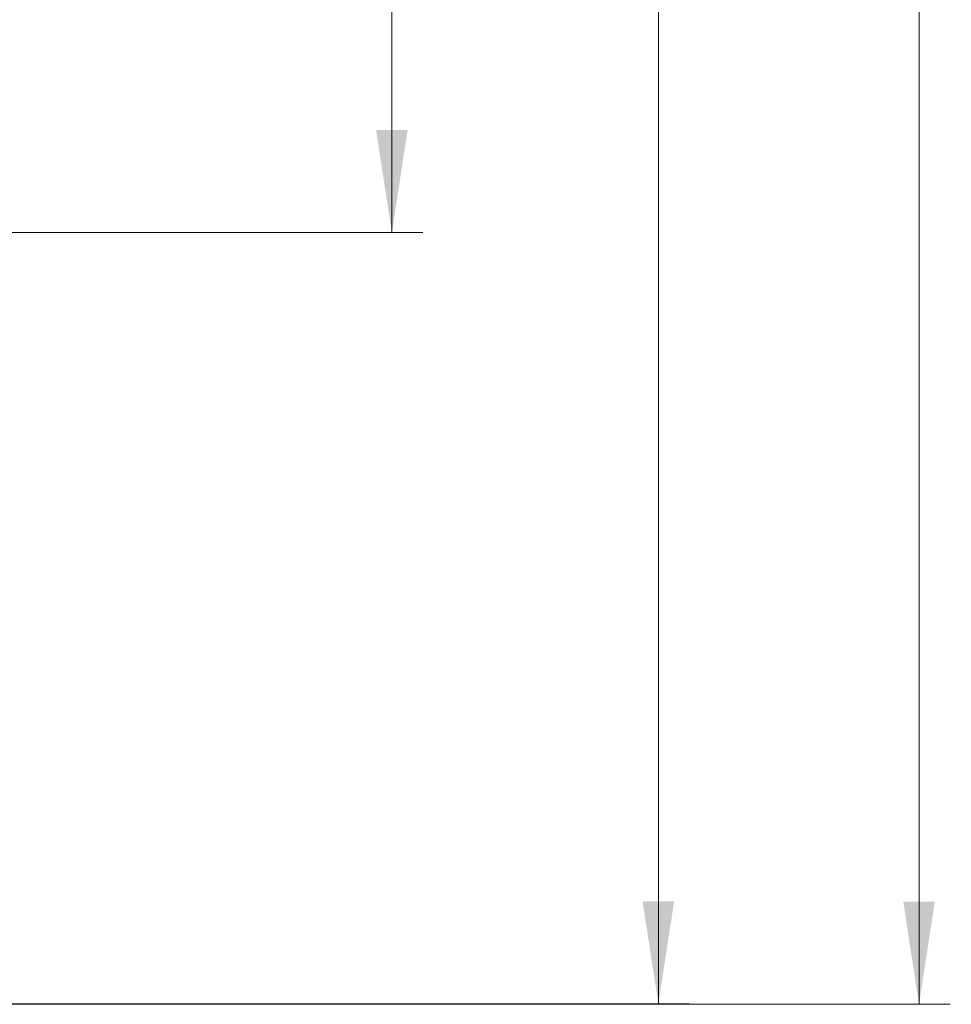
# Model space of a CAD drawing. Units: millimetres. Extents: x 50 to 2082, y 50 to 1435.
# Drawn here: x 1612 to 1762, y 451 to 609 of the extents above; entities that cross this region are included whole.
import ezdxf

# ---------------------------------------------------------------- set-up
doc = ezdxf.new("R2010")
doc.units = ezdxf.units.MM
doc.header["$LTSCALE"] = 5
doc.styles.add('SLDTEXTSTYLE0', font='TXT', dxfattribs={"width": 0.75})
doc.dimstyles.new('SLDDIMSTYLE1', dxfattribs={"dimtxt": 17.5, "dimasz": 16.51, "dimexe": 0, "dimexo": 0.0625, "dimgap": 4.375, "dimtad": 1, "dimdec": 0, "dimlfac": 0.6, "dimrnd": 1e-09, "dimzin": 12, "dimdsep": 46, "dimtxsty": 'SLDTEXTSTYLE0', "dimsah": 1, "dimcen": 0.09, "dimadec": 0, "dimazin": 3, "dimtfac": 1, "dimtdec": 0, "dimtofl": 0, "dimtmove": 0, "dimatfit": 3, "dimfxl": 1, "dimfrac": 2, "dimtolj": 1, "dimtzin": 12, "dimarcsym": 0})

# ---------------------------------------------------------------- blocks, each defined once
blk = doc.blocks.new('_D_8')
at = {"color": 7, "linetype": 'Continuous', "lineweight": 0}
for p, q in [((1553.89, 1157.8), (1761.68, 1157.75)), ((1756.49, 450.86), (1756.68, 1157.75)), ((1509.12, 450.93), (1761.49, 450.86))]:
    blk.add_line(p, q, dxfattribs=at)
at = {"color": 7, "linetype": 'Continuous', "lineweight": 18}
for points in [[(1756.68, 1157.75), (1754.14, 1141.24), (1759.22, 1141.24)], [(1756.49, 450.86), (1759.03, 467.37), (1753.95, 467.37)]]:
    blk.add_solid(points, dxfattribs=at)
at = {"color": 7, "linetype": 'Continuous', "lineweight": 18, "insert": (1734.02, 784.91), "char_height": 17.5, "attachment_point": 1, "rotation": 89.9843, "style": 'SLDTEXTSTYLE0'}
blk.add_mtext('424', dxfattribs=at)
blk = doc.blocks.new('_D_10')
at = {"color": 7, "linetype": 'Continuous', "lineweight": 0}
for p, q in [((1579.81, 1036.65), (1719.56, 1036.65)), ((1714.56, 1036.65), (1714.56, 450.93)), ((1509.12, 450.93), (1719.56, 450.93))]:
    blk.add_line(p, q, dxfattribs=at)
at = {"color": 7, "linetype": 'Continuous', "lineweight": 18}
for points in [[(1714.56, 1036.65), (1712.02, 1020.14), (1717.1, 1020.14)], [(1714.56, 450.93), (1717.1, 467.44), (1712.02, 467.44)]]:
    blk.add_solid(points, dxfattribs=at)
at = {"color": 7, "linetype": 'Continuous', "lineweight": 18, "insert": (1692, 724.39), "char_height": 17.5, "attachment_point": 1, "rotation": 90, "style": 'SLDTEXTSTYLE0'}
blk.add_mtext('351', dxfattribs=at)
blk = doc.blocks.new('_D_11')
at = {"color": 7, "linetype": 'Continuous', "lineweight": 0}
for p, q in [((1593.21, 941.66), (1676.69, 941.66)), ((1671.69, 941.66), (1671.69, 575)), ((1555.06, 575), (1676.69, 575))]:
    blk.add_line(p, q, dxfattribs=at)
at = {"color": 7, "linetype": 'Continuous', "lineweight": 18}
for points in [[(1671.69, 941.66), (1669.15, 925.15), (1674.23, 925.15)], [(1671.69, 575), (1674.23, 591.51), (1669.15, 591.51)]]:
    blk.add_solid(points, dxfattribs=at)
at = {"color": 7, "linetype": 'Continuous', "lineweight": 18, "insert": (1649.13, 738.94), "char_height": 17.5, "attachment_point": 1, "rotation": 90, "style": 'SLDTEXTSTYLE0'}
blk.add_mtext('220', dxfattribs=at)

msp = doc.modelspace()

# ---------------------------------------------------------------- dimensions: what is measured, and where the dimension line sits
at = {"color": 7, "linetype": 'Continuous', "lineweight": 18}
for base, p1, p2, angle, picture, middle in [((1756.683, 1157.747), (1504.115, 450.927), (1548.89, 1157.804), 89.9843, '_D_8', (1756.586, 804.302)), ((1714.562, 450.927), (1574.808, 1036.647), (1504.115, 450.927), 90, '_D_10', (1714.562, 743.787)), ((1671.694, 574.998), (1588.206, 941.665), (1550.06, 574.998), 90, '_D_11', (1671.694, 758.331))]:
    dim = msp.add_linear_dim(base=base, p1=p1, p2=p2, angle=angle, dimstyle='SLDDIMSTYLE1', dxfattribs=at)
    dim.commit()
    dim.dimension.update_dxf_attribs({"geometry": picture, "text_midpoint": middle, "dimtype": 160})

doc.saveas('drawing.dxf')
